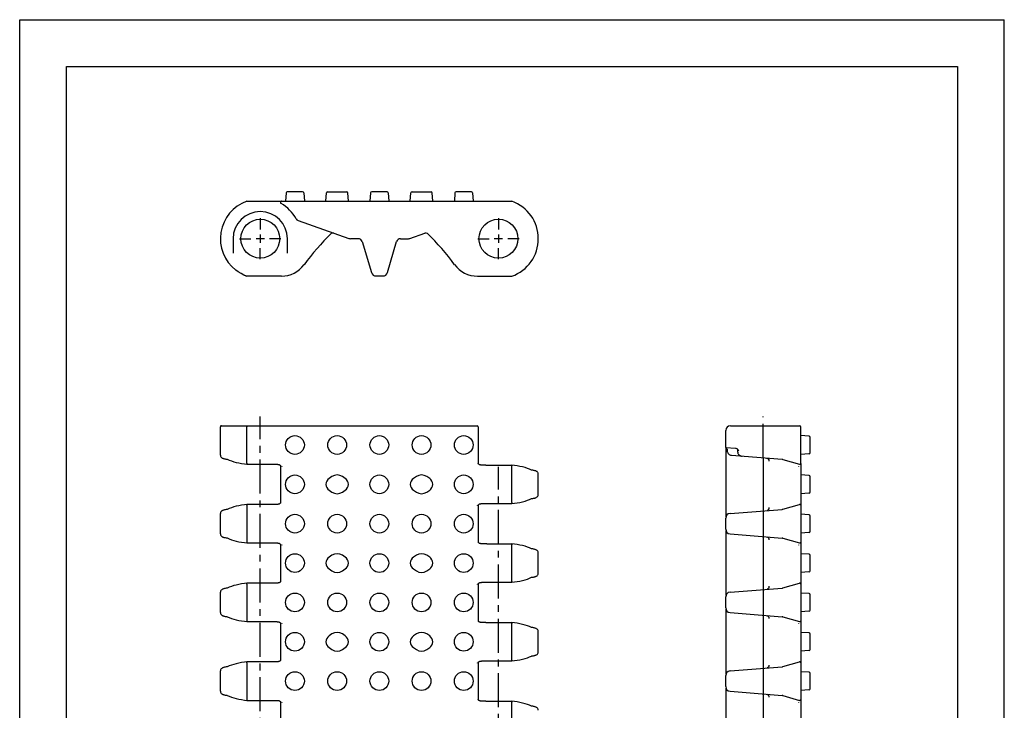
# Model space of a CAD drawing. Extents: x 0 to 210, y 0 to 297.
# Drawn here: x 0 to 210, y 150 to 297 of the extents above; entities that cross this region are included whole.
import ezdxf

# ---------------------------------------------------------------- set-up
doc = ezdxf.new("R2010")
doc.units = 0
doc.header["$LTSCALE"] = 19.36
doc.linetypes.add('CENTER', pattern=[0.6, 0.375, -0.075, 0.075, -0.075])
doc.layers.get('0').update_dxf_attribs({"linetype": 'CONTINUOUS'})
doc.layers.add('DEFAULT_1', color=7, linetype='CENTER')

msp = doc.modelspace()

# ---------------------------------------------------------------- linework, layer by layer
at = {"color": 7, "linetype": 'CONTINUOUS'}
for p, q in [((0, 0), (0, 297)), ((0, 297), (210, 297)), ((210, 0), (210, 297)), ((10, 10), (10, 287)), ((10, 287), (200, 287)), ((200, 287), (200, 10)), ((56.83, 260), (56.71, 258.24)), ((60.34, 260.24), (57.08, 260.24)), ((60.59, 260), (60.71, 258.24)), ((65.31, 258.24), (65.43, 260)), ((65.68, 260.24), (69.74, 260.24)), ((70.11, 258.24), (69.99, 260)), ((74.83, 260), (74.71, 258.24)), ((78.34, 260.24), (75.08, 260.24)), ((78.59, 260), (78.71, 258.24)), ((83.31, 258.24), (83.43, 260)), ((83.68, 260.24), (87.74, 260.24)), ((88.11, 258.24), (87.99, 260)), ((92.83, 260), (92.71, 258.24)), ((96.34, 260.24), (93.08, 260.24)), ((96.59, 260), (96.71, 258.24)), ((48.44, 258.24), (104.98, 258.24)), ((59.36, 254.14), (70.2, 250.29)), ((45.51, 250.24), (45.51, 247.12)), ((57.11, 247.12), (57.11, 250.24)), ((72.23, 250.24), (70.53, 250.24)), ((81.2, 250.24), (82.89, 250.24)), ((83.22, 250.29), (86.44, 251.44)), ((73.04, 249.63), (75, 243)), ((78.42, 243), (80.38, 249.63)), ((55.81, 242.25), (48.44, 242.25)), ((55.81, 242.24), (48.44, 242.24)), ((75.96, 242.29), (77.46, 242.29)), ((97.61, 242.24), (104.98, 242.24)), ((42.81, 204.04), (42.81, 210.1)), ((43.01, 210.3), (97.59, 210.3)), ((48.44, 202.29), (48.44, 210.1)), ((97.79, 210.1), (97.79, 202.29)), ((151.58, 210.3), (166.38, 210.3)), ((166.58, 202.29), (166.58, 210.1)), ((150.58, 205.67), (150.58, 209.3)), ((168.34, 208.08), (166.58, 208.2)), ((168.58, 204.57), (168.58, 207.83)), ((150.58, 205.67), (152.7, 205.52)), ((150.63, 205.66), (150.63, 190.88)), ((150.88, 205.18), (150.88, 205)), ((151.83, 204), (162.64, 203.14)), ((153.15, 204.65), (153.15, 205.02)), ((168.34, 204.32), (166.58, 204.2)), ((44.18, 203.16), (44.28, 203.14)), ((48.47, 202.09), (54.01, 202.09)), ((48.47, 202.09), (48.47, 202.09)), ((54.01, 202.09), (54.3, 202.09)), ((55.63, 201.71), (55.63, 193.97)), ((55.88, 201.71), (55.88, 201.63)), ((99.4, 201.91), (99.12, 201.91)), ((99.4, 201.91), (104.95, 201.92)), ((104.95, 201.92), (104.95, 201.92)), ((104.98, 193.89), (104.98, 201.72)), ((158.58, 203.46), (158.58, 192.14)), ((159.41, 203.38), (159.47, 203.35)), ((159.66, 203.2), (159.71, 203.15)), ((159.66, 203.2), (159.66, 203.2)), ((159.71, 203.15), (159.75, 203.07)), ((159.75, 203.07), (159.78, 202.99)), ((162.73, 203.12), (166.32, 202.09)), ((166.11, 201.71), (166.11, 201.63)), ((166.58, 202.27), (166.58, 193.34)), ((109.25, 200.84), (109.14, 200.86)), ((110.61, 195.64), (110.61, 199.96)), ((110.61, 199.96), (110.61, 199.96)), ((168.34, 199.68), (166.58, 199.8)), ((66.6, 199.46), (65.98, 199.05)), ((69.44, 199.05), (68.82, 199.46)), ((84.6, 199.46), (83.98, 199.05)), ((87.44, 199.05), (86.82, 199.46)), ((150.58, 198.98), (150.58, 196.62)), ((150.63, 199.12), (150.59, 199.12)), ((168.58, 196.17), (168.58, 199.43)), ((65.98, 196.55), (66.6, 196.14)), ((68.82, 196.14), (69.44, 196.55)), ((83.98, 196.55), (84.6, 196.14)), ((86.82, 196.14), (87.44, 196.55)), ((168.34, 195.92), (166.58, 195.8)), ((48.44, 193.32), (48.44, 185.49)), ((48.47, 193.52), (48.47, 193.52)), ((55.63, 193.97), (55.63, 193.89)), ((97.54, 193.31), (97.54, 193.23)), ((97.79, 193.31), (97.79, 193.23)), ((97.79, 193.23), (97.79, 185.49)), ((104.95, 193.69), (104.95, 193.69)), ((108.75, 194.57), (109.15, 194.75)), ((109.14, 194.74), (109.25, 194.76)), ((162.73, 192.48), (166.32, 193.51)), ((166.58, 193.32), (166.58, 185.49)), ((42.81, 187.24), (42.81, 191.56)), ((44.28, 192.46), (44.18, 192.44)), ((44.67, 192.63), (44.27, 192.45)), ((151.5, 191.57), (162.64, 192.46)), ((159.47, 192.25), (159.41, 192.22)), ((159.54, 192.29), (159.47, 192.25)), ((159.66, 192.4), (159.66, 192.4)), ((159.78, 192.61), (159.75, 192.53)), ((159.81, 192.83), (159.81, 192.83)), ((168.34, 191.28), (166.58, 191.4)), ((150.58, 188.22), (150.58, 190.58)), ((168.58, 187.77), (168.58, 191.03)), ((150.63, 187.92), (150.63, 174.08)), ((151.5, 187.23), (162.64, 186.34)), ((168.34, 187.52), (166.58, 187.4)), ((44.18, 186.36), (44.28, 186.34)), ((48.47, 185.29), (48.47, 185.29)), ((48.47, 185.29), (54.01, 185.29)), ((54.01, 185.29), (54.3, 185.29)), ((55.63, 184.91), (55.63, 177.17)), ((55.88, 184.91), (55.88, 184.83)), ((99.62, 185.12), (104.95, 185.12)), ((104.95, 185.12), (104.95, 185.12)), ((104.98, 177.09), (104.98, 184.92)), ((158.58, 186.66), (158.58, 175.34)), ((159.41, 186.58), (159.47, 186.55)), ((159.66, 186.4), (159.66, 186.4)), ((159.66, 186.4), (159.71, 186.35)), ((159.71, 186.35), (159.75, 186.27)), ((159.75, 186.27), (159.78, 186.19)), ((162.73, 186.32), (166.32, 185.29)), ((166.11, 184.91), (166.11, 184.83)), ((166.58, 185.47), (166.58, 176.54)), ((109.25, 184.04), (109.14, 184.06)), ((110.61, 178.84), (110.61, 183.16)), ((110.61, 183.16), (110.61, 183.16)), ((168.34, 182.88), (166.58, 183)), ((66.6, 182.66), (65.98, 182.25)), ((69.44, 182.25), (68.82, 182.66)), ((84.6, 182.66), (83.98, 182.25)), ((87.44, 182.25), (86.82, 182.66)), ((150.58, 182.18), (150.58, 179.82)), ((168.58, 179.37), (168.58, 182.63)), ((65.98, 179.75), (66.6, 179.34)), ((68.82, 179.34), (69.44, 179.75)), ((83.98, 179.75), (84.6, 179.34)), ((86.82, 179.34), (87.44, 179.75)), ((168.34, 179.12), (166.58, 179)), ((48.44, 176.52), (48.44, 168.69)), ((48.47, 176.72), (48.47, 176.72)), ((55.63, 177.17), (55.63, 177.09)), ((97.54, 176.51), (97.54, 176.43)), ((97.79, 176.51), (97.79, 176.43)), ((97.79, 176.43), (97.79, 168.69)), ((104.95, 176.89), (104.95, 176.89)), ((108.75, 177.77), (109.15, 177.95)), ((109.14, 177.94), (109.25, 177.96)), ((162.73, 175.68), (166.32, 176.71)), ((166.58, 176.52), (166.58, 168.69)), ((42.81, 170.44), (42.81, 174.76)), ((44.28, 175.66), (44.18, 175.64)), ((44.67, 175.83), (44.27, 175.65)), ((151.5, 174.77), (162.64, 175.66)), ((159.47, 175.45), (159.41, 175.42)), ((159.54, 175.49), (159.47, 175.45)), ((159.66, 175.6), (159.66, 175.6)), ((159.78, 175.81), (159.75, 175.73)), ((159.81, 176.03), (159.81, 176.03)), ((168.34, 174.48), (166.58, 174.6)), ((150.58, 171.42), (150.58, 173.78)), ((168.58, 170.97), (168.58, 174.23)), ((150.63, 171.12), (150.63, 157.28)), ((151.5, 170.43), (162.64, 169.54)), ((168.34, 170.72), (166.58, 170.6)), ((44.18, 169.56), (44.28, 169.54)), ((48.47, 168.49), (54.01, 168.49)), ((48.47, 168.49), (48.47, 168.49)), ((54.01, 168.49), (54.3, 168.49)), ((55.63, 168.11), (55.63, 160.37)), ((55.88, 168.11), (55.88, 168.03)), ((99.4, 168.31), (99.12, 168.31)), ((99.4, 168.31), (104.95, 168.32)), ((104.95, 168.32), (104.95, 168.32)), ((104.98, 160.29), (104.98, 168.12)), ((158.58, 169.86), (158.58, 158.54)), ((159.41, 169.78), (159.47, 169.75)), ((159.66, 169.6), (159.66, 169.6)), ((159.66, 169.6), (159.71, 169.55)), ((159.71, 169.55), (159.75, 169.47)), ((159.75, 169.47), (159.78, 169.39)), ((162.73, 169.52), (166.32, 168.49)), ((166.11, 168.11), (166.11, 168.03)), ((166.58, 168.67), (166.58, 159.74)), ((109.25, 167.24), (109.14, 167.26)), ((110.61, 162.04), (110.61, 166.36)), ((110.61, 166.36), (110.61, 166.36)), ((168.34, 166.08), (166.58, 166.2)), ((66.6, 165.86), (65.98, 165.45)), ((69.44, 165.45), (68.82, 165.86)), ((84.6, 165.86), (83.98, 165.45)), ((87.44, 165.45), (86.82, 165.86)), ((150.58, 165.38), (150.58, 163.02)), ((168.58, 162.57), (168.58, 165.83)), ((65.98, 162.95), (66.6, 162.54)), ((68.82, 162.54), (69.44, 162.95)), ((83.98, 162.95), (84.6, 162.54)), ((86.82, 162.54), (87.44, 162.95)), ((168.34, 162.32), (166.58, 162.2)), ((48.44, 159.72), (48.44, 151.89)), ((48.47, 159.92), (48.47, 159.92)), ((55.63, 160.37), (55.63, 160.29)), ((97.54, 159.71), (97.54, 159.63)), ((97.79, 159.71), (97.79, 159.63)), ((97.79, 159.63), (97.79, 151.89)), ((104.95, 160.09), (104.95, 160.09)), ((108.75, 160.97), (109.15, 161.15)), ((109.14, 161.14), (109.25, 161.16)), ((162.73, 158.88), (166.32, 159.91)), ((166.58, 159.72), (166.58, 151.89)), ((42.81, 153.64), (42.81, 157.96)), ((44.28, 158.86), (44.18, 158.84)), ((44.67, 159.03), (44.27, 158.85)), ((151.5, 157.97), (162.64, 158.86)), ((159.47, 158.65), (159.41, 158.62)), ((159.54, 158.69), (159.47, 158.65)), ((159.66, 158.8), (159.66, 158.8)), ((159.78, 159.01), (159.75, 158.93)), ((159.81, 159.23), (159.81, 159.23)), ((168.34, 157.68), (166.58, 157.8)), ((150.58, 154.62), (150.58, 156.98)), ((168.58, 154.17), (168.58, 157.43)), ((150.63, 154.32), (150.63, 140.48)), ((151.5, 153.63), (162.64, 152.74)), ((168.34, 153.92), (166.58, 153.8)), ((44.18, 152.76), (44.28, 152.74)), ((48.47, 151.69), (54.01, 151.69)), ((48.47, 151.69), (48.47, 151.69)), ((54.01, 151.69), (54.3, 151.69)), ((55.63, 151.31), (55.63, 143.57)), ((55.88, 151.31), (55.88, 151.23)), ((99.4, 151.51), (99.12, 151.51)), ((99.4, 151.51), (104.95, 151.52)), ((104.95, 151.52), (104.95, 151.52)), ((104.98, 143.49), (104.98, 151.32)), ((158.58, 153.06), (158.58, 141.74)), ((159.41, 152.98), (159.47, 152.95)), ((159.66, 152.8), (159.66, 152.8)), ((159.66, 152.8), (159.71, 152.75)), ((159.71, 152.75), (159.75, 152.67)), ((159.75, 152.67), (159.78, 152.59)), ((162.73, 152.72), (166.32, 151.69)), ((166.11, 151.31), (166.11, 151.23)), ((166.58, 151.87), (166.58, 142.94)), ((109.25, 150.44), (109.14, 150.46))]:
    msp.add_line(p, q, dxfattribs=at)
at = {"color": 2, "linetype": 'CONTINUOUS'}
for p, q in [((52.19, 250.24), (50.43, 250.24)), ((51.31, 251.12), (51.31, 249.36)), ((102.99, 250.24), (101.23, 250.24)), ((102.11, 251.12), (102.11, 249.36))]:
    msp.add_line(p, q, dxfattribs=at)
at = {"color": 7, "linetype": 'CONTINUOUS'}
for points in [[(55.88, 258.24), (55.82, 258.23), (55.76, 258.2), (55.71, 258.16), (55.67, 258.11), (55.64, 258.05), (55.63, 257.99), (55.64, 257.92), (55.66, 257.86), (55.7, 257.81), (55.75, 257.77)], [(48.44, 242.25), (47.82, 242.49), (47.21, 242.79), (46.63, 243.14), (46.08, 243.54)], [(48.44, 242.24), (48.44, 242.24), (48.44, 242.25)], [(43.01, 210.3), (42.97, 210.3), (42.92, 210.28), (42.89, 210.26), (42.85, 210.23), (42.83, 210.19), (42.82, 210.15), (42.81, 210.1)], [(48.47, 210.3), (48.47, 210.3), (48.46, 210.28), (48.45, 210.26), (48.45, 210.23), (48.44, 210.19), (48.44, 210.15), (48.44, 210.1)], [(42.81, 204.04), (42.81, 203.98), (42.85, 203.83), (42.91, 203.69), (43, 203.57), (43.1, 203.48), (43.2, 203.42), (43.31, 203.37), (43.42, 203.33), (43.54, 203.29), (43.68, 203.25), (43.83, 203.22), (44, 203.19), (44.18, 203.16)], [(150.85, 205.34), (150.82, 205.42), (150.79, 205.51), (150.76, 205.58), (150.73, 205.62), (150.7, 205.65), (150.68, 205.66)], [(150.85, 205.34), (150.86, 205.31), (150.88, 205.22), (150.88, 205.18)], [(150.88, 205), (150.88, 204.91), (150.91, 204.77), (150.95, 204.64), (151.01, 204.51), (151.1, 204.39), (151.2, 204.28), (151.31, 204.19), (151.44, 204.11), (151.58, 204.05), (151.73, 204.01), (151.83, 204)], [(152.7, 205.52), (152.77, 205.5), (152.86, 205.47), (152.87, 205.47)], [(152.87, 205.47), (152.95, 205.42), (153.04, 205.35), (153.14, 205.25), (153.24, 205.13), (153.34, 204.99)], [(152.93, 205.43), (153, 205.38), (153.06, 205.31), (153.1, 205.23), (153.13, 205.15), (153.15, 205.06), (153.15, 205.02)], [(153.15, 204.65), (153.15, 204.61), (153.16, 204.5), (153.2, 204.38), (153.25, 204.28), (153.33, 204.18), (153.42, 204.08), (153.53, 204), (153.65, 203.93), (153.79, 203.87), (153.95, 203.84), (154.07, 203.82)], [(44.27, 203.15), (44.67, 202.97), (45.14, 202.79), (45.64, 202.63), (46.17, 202.49), (46.73, 202.36), (47.32, 202.25), (47.92, 202.16), (48.47, 202.09)], [(48.44, 202.29), (48.44, 202.24), (48.44, 202.2), (48.44, 202.16), (48.45, 202.12), (48.45, 202.1), (48.46, 202.09), (48.47, 202.09)], [(54.3, 202.09), (54.59, 202.09), (54.67, 202.09), (54.75, 202.09), (54.83, 202.09), (54.9, 202.08), (54.98, 202.08), (55.05, 202.07), (55.13, 202.06), (55.2, 202.04), (55.26, 202.03), (55.33, 202.01), (55.39, 201.98), (55.44, 201.96), (55.49, 201.92), (55.53, 201.89), (55.57, 201.86), (55.6, 201.82), (55.62, 201.78), (55.63, 201.73), (55.63, 201.71)], [(99.12, 201.91), (98.83, 201.91), (98.75, 201.91), (98.67, 201.91), (98.59, 201.91), (98.51, 201.92), (98.44, 201.92), (98.36, 201.93), (98.29, 201.94), (98.22, 201.96), (98.15, 201.98), (98.09, 202), (98.03, 202.02), (97.98, 202.05), (97.93, 202.08), (97.89, 202.11), (97.85, 202.15), (97.82, 202.19), (97.8, 202.23), (97.79, 202.27), (97.79, 202.29)], [(109.15, 200.85), (108.75, 201.04), (108.28, 201.21), (107.78, 201.37), (107.25, 201.51), (106.68, 201.64), (106.1, 201.75), (105.5, 201.84), (104.95, 201.92)], [(104.95, 201.92), (104.96, 201.91), (104.97, 201.89), (104.98, 201.86), (104.98, 201.82), (104.98, 201.77), (104.98, 201.72)], [(159.3, 203.4), (159.34, 203.4), (159.38, 203.39), (159.41, 203.38)], [(159.47, 203.35), (159.54, 203.31), (159.61, 203.25), (159.66, 203.2)], [(159.78, 202.99), (159.8, 202.87), (159.81, 202.77)], [(110.61, 199.96), (110.61, 200.03), (110.57, 200.18), (110.51, 200.31), (110.43, 200.42), (110.34, 200.51), (110.24, 200.57), (110.15, 200.62), (110.06, 200.65), (109.96, 200.69), (109.85, 200.72), (109.72, 200.75), (109.58, 200.78), (109.41, 200.82), (109.25, 200.84)], [(109.25, 194.76), (109.41, 194.79), (109.58, 194.82), (109.72, 194.85), (109.85, 194.88), (109.96, 194.91), (110.06, 194.95), (110.15, 194.99), (110.25, 195.03), (110.34, 195.1), (110.43, 195.18), (110.51, 195.29), (110.58, 195.43), (110.61, 195.57), (110.61, 195.64)], [(48.47, 193.52), (47.92, 193.44), (47.32, 193.35), (46.73, 193.24), (46.17, 193.11), (45.64, 192.97), (45.14, 192.81), (44.67, 192.63)], [(48.44, 193.32), (48.44, 193.36), (48.44, 193.41), (48.44, 193.44), (48.45, 193.48), (48.45, 193.5), (48.46, 193.51), (48.47, 193.52)], [(54.59, 193.51), (54.3, 193.51), (54.02, 193.51), (48.47, 193.52)], [(55.63, 193.89), (55.63, 193.87), (55.62, 193.83), (55.6, 193.79), (55.57, 193.75), (55.54, 193.71), (55.49, 193.68), (55.44, 193.65), (55.39, 193.62), (55.33, 193.6), (55.27, 193.58), (55.2, 193.56), (55.13, 193.54), (55.06, 193.53), (54.98, 193.52), (54.91, 193.52), (54.83, 193.51), (54.75, 193.51), (54.67, 193.51), (54.59, 193.51)], [(97.79, 193.31), (97.79, 193.33), (97.8, 193.38), (97.82, 193.42), (97.85, 193.46), (97.89, 193.49), (97.93, 193.53), (97.98, 193.56), (98.03, 193.58), (98.09, 193.61), (98.16, 193.63), (98.22, 193.64), (98.29, 193.66), (98.37, 193.67), (98.44, 193.68), (98.52, 193.68), (98.59, 193.69), (98.67, 193.69), (98.75, 193.69), (98.83, 193.69)], [(98.83, 193.69), (99.13, 193.69), (99.41, 193.69), (104.95, 193.69)], [(104.95, 193.69), (105.5, 193.76), (106.1, 193.85), (106.68, 193.96), (107.25, 194.09), (107.78, 194.23), (108.28, 194.39), (108.75, 194.57)], [(104.98, 193.89), (104.98, 193.84), (104.98, 193.8), (104.98, 193.76), (104.97, 193.72), (104.97, 193.7), (104.96, 193.69), (104.95, 193.69)], [(44.18, 192.44), (44.01, 192.42), (43.84, 192.38), (43.7, 192.35), (43.57, 192.32), (43.46, 192.29), (43.36, 192.25), (43.27, 192.22), (43.18, 192.17), (43.09, 192.11), (42.99, 192.02), (42.91, 191.91), (42.85, 191.78), (42.81, 191.63), (42.81, 191.56)], [(159.66, 192.4), (159.61, 192.35), (159.54, 192.29)], [(159.75, 192.53), (159.71, 192.45), (159.66, 192.4)], [(159.81, 192.83), (159.8, 192.73), (159.78, 192.61)], [(42.81, 187.24), (42.81, 187.17), (42.85, 187.03), (42.91, 186.89), (42.99, 186.78), (43.08, 186.7), (43.18, 186.63), (43.27, 186.59), (43.36, 186.55), (43.46, 186.51), (43.57, 186.48), (43.7, 186.45), (43.84, 186.42), (44.01, 186.39), (44.18, 186.36)], [(44.27, 186.35), (44.67, 186.17), (45.14, 185.99), (45.64, 185.83), (46.17, 185.69), (46.73, 185.56), (47.32, 185.45), (47.92, 185.36), (48.47, 185.29)], [(48.44, 185.49), (48.44, 185.44), (48.44, 185.4), (48.44, 185.36), (48.45, 185.32), (48.45, 185.3), (48.46, 185.29), (48.47, 185.29)], [(54.3, 185.29), (54.59, 185.29), (54.67, 185.29), (54.75, 185.29), (54.83, 185.29), (54.9, 185.28), (54.98, 185.28), (55.05, 185.27), (55.13, 185.26), (55.2, 185.24), (55.26, 185.23), (55.33, 185.21), (55.39, 185.18), (55.44, 185.16), (55.49, 185.12), (55.53, 185.09), (55.57, 185.06), (55.6, 185.02), (55.62, 184.98), (55.63, 184.93), (55.63, 184.91)], [(99.12, 185.11), (98.83, 185.11), (98.75, 185.11), (98.67, 185.11), (98.59, 185.11), (98.51, 185.12), (98.44, 185.12), (98.36, 185.13), (98.29, 185.14), (98.22, 185.16), (98.15, 185.18), (98.09, 185.2), (98.03, 185.22), (97.98, 185.25), (97.93, 185.28), (97.89, 185.31), (97.85, 185.35), (97.82, 185.39), (97.8, 185.43), (97.79, 185.47), (97.79, 185.49)], [(99.62, 185.12), (99.4, 185.11), (99.12, 185.11)], [(109.15, 184.05), (108.75, 184.24), (108.28, 184.41), (107.78, 184.57), (107.25, 184.71), (106.68, 184.84), (106.1, 184.95), (105.5, 185.04), (104.95, 185.12)], [(104.95, 185.12), (104.96, 185.11), (104.97, 185.09), (104.98, 185.06), (104.98, 185.02), (104.98, 184.97), (104.98, 184.92)], [(159.47, 186.55), (159.54, 186.51), (159.61, 186.45), (159.66, 186.4)], [(159.78, 186.19), (159.8, 186.07), (159.81, 185.97)], [(110.61, 183.16), (110.61, 183.23), (110.57, 183.38), (110.51, 183.51), (110.43, 183.62), (110.34, 183.71), (110.24, 183.77), (110.15, 183.82), (110.06, 183.85), (109.96, 183.89), (109.85, 183.92), (109.72, 183.95), (109.58, 183.98), (109.41, 184.02), (109.25, 184.04)], [(109.25, 177.96), (109.41, 177.99), (109.58, 178.02), (109.72, 178.05), (109.85, 178.08), (109.96, 178.11), (110.06, 178.15), (110.15, 178.19), (110.25, 178.23), (110.34, 178.3), (110.43, 178.38), (110.51, 178.49), (110.58, 178.63), (110.61, 178.77), (110.61, 178.84)], [(48.47, 176.72), (47.92, 176.64), (47.32, 176.55), (46.73, 176.44), (46.17, 176.31), (45.64, 176.17), (45.14, 176.01), (44.67, 175.83)], [(48.44, 176.52), (48.44, 176.56), (48.44, 176.61), (48.44, 176.64), (48.45, 176.68), (48.45, 176.7), (48.46, 176.71), (48.47, 176.72)], [(54.59, 176.71), (54.3, 176.71), (54.02, 176.71), (48.47, 176.72)], [(55.63, 177.09), (55.63, 177.07), (55.62, 177.03), (55.6, 176.99), (55.57, 176.95), (55.54, 176.91), (55.49, 176.88), (55.44, 176.85), (55.39, 176.82), (55.33, 176.8), (55.27, 176.78), (55.2, 176.76), (55.13, 176.74), (55.06, 176.73), (54.98, 176.72), (54.91, 176.72), (54.83, 176.71), (54.75, 176.71), (54.67, 176.71), (54.59, 176.71)], [(97.79, 176.51), (97.79, 176.53), (97.8, 176.58), (97.82, 176.62), (97.85, 176.66), (97.89, 176.69), (97.93, 176.73), (97.98, 176.76), (98.03, 176.78), (98.09, 176.81), (98.16, 176.83), (98.22, 176.84), (98.29, 176.86), (98.37, 176.87), (98.44, 176.88), (98.52, 176.88), (98.59, 176.89), (98.67, 176.89), (98.75, 176.89), (98.83, 176.89)], [(98.83, 176.89), (99.13, 176.89), (99.41, 176.89), (104.95, 176.89)], [(104.95, 176.89), (105.5, 176.96), (106.1, 177.05), (106.68, 177.16), (107.25, 177.29), (107.78, 177.43), (108.28, 177.59), (108.75, 177.77)], [(104.98, 177.09), (104.98, 177.04), (104.98, 177), (104.98, 176.96), (104.97, 176.92), (104.97, 176.9), (104.96, 176.89), (104.95, 176.89)], [(44.18, 175.64), (44.01, 175.62), (43.84, 175.58), (43.7, 175.55), (43.57, 175.52), (43.46, 175.49), (43.36, 175.45), (43.27, 175.42), (43.18, 175.37), (43.09, 175.31), (42.99, 175.22), (42.91, 175.11), (42.85, 174.98), (42.81, 174.83), (42.81, 174.76)], [(159.66, 175.6), (159.61, 175.55), (159.54, 175.49)], [(159.75, 175.73), (159.71, 175.65), (159.66, 175.6)], [(159.81, 176.03), (159.8, 175.93), (159.78, 175.81)], [(42.81, 170.44), (42.81, 170.37), (42.85, 170.23), (42.91, 170.09), (42.99, 169.98), (43.08, 169.9), (43.18, 169.83), (43.27, 169.79), (43.36, 169.75), (43.46, 169.71), (43.57, 169.68), (43.7, 169.65), (43.84, 169.62), (44.01, 169.59), (44.18, 169.56)], [(44.27, 169.55), (44.67, 169.37), (45.14, 169.19), (45.64, 169.03), (46.17, 168.89), (46.73, 168.76), (47.32, 168.65), (47.92, 168.56), (48.47, 168.49)], [(48.44, 168.69), (48.44, 168.64), (48.44, 168.6), (48.44, 168.56), (48.45, 168.52), (48.45, 168.5), (48.46, 168.49), (48.47, 168.49)], [(54.3, 168.49), (54.59, 168.49), (54.67, 168.49), (54.75, 168.49), (54.83, 168.49), (54.9, 168.48), (54.98, 168.48), (55.05, 168.47), (55.13, 168.46), (55.2, 168.44), (55.26, 168.43), (55.33, 168.41), (55.39, 168.38), (55.44, 168.36), (55.49, 168.32), (55.53, 168.29), (55.57, 168.26), (55.6, 168.22), (55.62, 168.18), (55.63, 168.13), (55.63, 168.11)], [(99.12, 168.31), (98.83, 168.31), (98.75, 168.31), (98.67, 168.31), (98.59, 168.31), (98.51, 168.32), (98.44, 168.32), (98.36, 168.33), (98.29, 168.34), (98.22, 168.36), (98.15, 168.38), (98.09, 168.4), (98.03, 168.42), (97.98, 168.45), (97.93, 168.48), (97.89, 168.51), (97.85, 168.55), (97.82, 168.59), (97.8, 168.63), (97.79, 168.67), (97.79, 168.69)], [(109.15, 167.25), (108.75, 167.44), (108.28, 167.61), (107.78, 167.77), (107.25, 167.91), (106.68, 168.04), (106.1, 168.15), (105.5, 168.24), (104.95, 168.32)], [(104.95, 168.32), (104.96, 168.31), (104.97, 168.29), (104.98, 168.26), (104.98, 168.22), (104.98, 168.17), (104.98, 168.12)], [(159.47, 169.75), (159.54, 169.71), (159.61, 169.65), (159.66, 169.6)], [(159.78, 169.39), (159.8, 169.27), (159.81, 169.17)], [(110.61, 166.36), (110.61, 166.43), (110.57, 166.58), (110.51, 166.71), (110.43, 166.82), (110.34, 166.91), (110.24, 166.97), (110.15, 167.02), (110.06, 167.05), (109.96, 167.09), (109.85, 167.12), (109.72, 167.15), (109.58, 167.18), (109.41, 167.22), (109.25, 167.24)], [(109.25, 161.16), (109.41, 161.19), (109.58, 161.22), (109.72, 161.25), (109.85, 161.28), (109.96, 161.31), (110.06, 161.35), (110.15, 161.39), (110.25, 161.43), (110.34, 161.5), (110.43, 161.58), (110.51, 161.69), (110.58, 161.83), (110.61, 161.97), (110.61, 162.04)], [(48.47, 159.92), (47.92, 159.84), (47.32, 159.75), (46.73, 159.64), (46.17, 159.51), (45.64, 159.37), (45.14, 159.21), (44.67, 159.03)], [(48.44, 159.72), (48.44, 159.76), (48.44, 159.81), (48.44, 159.84), (48.45, 159.88), (48.45, 159.9), (48.46, 159.91), (48.47, 159.92)], [(54.59, 159.91), (54.3, 159.91), (54.02, 159.91), (48.47, 159.92)], [(55.63, 160.29), (55.63, 160.27), (55.62, 160.23), (55.6, 160.19), (55.57, 160.15), (55.54, 160.11), (55.49, 160.08), (55.44, 160.05), (55.39, 160.02), (55.33, 160), (55.27, 159.98), (55.2, 159.96), (55.13, 159.94), (55.06, 159.93), (54.98, 159.92), (54.91, 159.92), (54.83, 159.91), (54.75, 159.91), (54.67, 159.91), (54.59, 159.91)], [(97.79, 159.71), (97.79, 159.73), (97.8, 159.78), (97.82, 159.82), (97.85, 159.86), (97.89, 159.89), (97.93, 159.93), (97.98, 159.96), (98.03, 159.98), (98.09, 160.01), (98.16, 160.03), (98.22, 160.04), (98.29, 160.06), (98.37, 160.07), (98.44, 160.08), (98.52, 160.08), (98.59, 160.09), (98.67, 160.09), (98.75, 160.09), (98.83, 160.09)], [(98.83, 160.09), (99.13, 160.09), (99.41, 160.09), (104.95, 160.09)], [(104.95, 160.09), (105.5, 160.16), (106.1, 160.25), (106.68, 160.36), (107.25, 160.49), (107.78, 160.63), (108.28, 160.79), (108.75, 160.97)], [(104.98, 160.29), (104.98, 160.24), (104.98, 160.2), (104.98, 160.16), (104.97, 160.12), (104.97, 160.1), (104.96, 160.09), (104.95, 160.09)], [(44.18, 158.84), (44.01, 158.82), (43.84, 158.78), (43.7, 158.75), (43.57, 158.72), (43.46, 158.69), (43.36, 158.65), (43.27, 158.62), (43.18, 158.57), (43.09, 158.51), (42.99, 158.42), (42.91, 158.31), (42.85, 158.18), (42.81, 158.03), (42.81, 157.96)], [(159.66, 158.8), (159.61, 158.75), (159.54, 158.69)], [(159.75, 158.93), (159.71, 158.85), (159.66, 158.8)], [(159.81, 159.23), (159.8, 159.13), (159.78, 159.01)], [(42.81, 153.64), (42.81, 153.57), (42.85, 153.43), (42.91, 153.29), (42.99, 153.18), (43.08, 153.1), (43.18, 153.03), (43.27, 152.99), (43.36, 152.95), (43.46, 152.91), (43.57, 152.88), (43.7, 152.85), (43.84, 152.82), (44.01, 152.79), (44.18, 152.76)], [(44.27, 152.75), (44.67, 152.57), (45.14, 152.39), (45.64, 152.23), (46.17, 152.09), (46.73, 151.96), (47.32, 151.85), (47.92, 151.76), (48.47, 151.69)], [(48.44, 151.89), (48.44, 151.84), (48.44, 151.8), (48.44, 151.76), (48.45, 151.72), (48.45, 151.7), (48.46, 151.69), (48.47, 151.69)], [(54.3, 151.69), (54.59, 151.69), (54.67, 151.69), (54.75, 151.69), (54.83, 151.69), (54.9, 151.68), (54.98, 151.68), (55.05, 151.67), (55.13, 151.66), (55.2, 151.64), (55.26, 151.63), (55.33, 151.61), (55.39, 151.58), (55.44, 151.56), (55.49, 151.52), (55.53, 151.49), (55.57, 151.46), (55.6, 151.42), (55.62, 151.38), (55.63, 151.33), (55.63, 151.31)], [(99.12, 151.51), (98.83, 151.51), (98.75, 151.51), (98.67, 151.51), (98.59, 151.51), (98.51, 151.52), (98.44, 151.52), (98.36, 151.53), (98.29, 151.54), (98.22, 151.56), (98.15, 151.58), (98.09, 151.6), (98.03, 151.62), (97.98, 151.65), (97.93, 151.68), (97.89, 151.71), (97.85, 151.75), (97.82, 151.79), (97.8, 151.83), (97.79, 151.87), (97.79, 151.89)], [(109.15, 150.45), (108.75, 150.64), (108.28, 150.81), (107.78, 150.97), (107.25, 151.11), (106.68, 151.24), (106.1, 151.35), (105.5, 151.44), (104.95, 151.52)], [(104.95, 151.52), (104.96, 151.51), (104.97, 151.49), (104.98, 151.46), (104.98, 151.42), (104.98, 151.37), (104.98, 151.32)], [(159.47, 152.95), (159.54, 152.91), (159.61, 152.85), (159.66, 152.8)], [(159.78, 152.59), (159.8, 152.47), (159.81, 152.37)], [(110.61, 149.56), (110.61, 149.63), (110.57, 149.78), (110.51, 149.91), (110.43, 150.02), (110.34, 150.11), (110.24, 150.17), (110.15, 150.22), (110.06, 150.25), (109.96, 150.29), (109.85, 150.32), (109.72, 150.35), (109.58, 150.38), (109.41, 150.42), (109.25, 150.44)]]:
    msp.add_lwpolyline(points, dxfattribs=at)
for centre, radius in [((51.31, 250.24), 4.15), ((102.11, 250.24), 4.15), ((58.71, 206.2), 2), ((67.71, 206.2), 2), ((76.71, 206.2), 2), ((85.71, 206.2), 2), ((94.71, 206.2), 2), ((58.71, 197.8), 2), ((76.71, 197.8), 2), ((94.71, 197.8), 2), ((58.71, 189.4), 2), ((67.71, 189.4), 2), ((76.71, 189.4), 2), ((85.71, 189.4), 2), ((94.71, 189.4), 2), ((58.71, 181), 2), ((76.71, 181), 2), ((94.71, 181), 2), ((58.71, 172.6), 2), ((67.71, 172.6), 2), ((76.71, 172.6), 2), ((85.71, 172.6), 2), ((94.71, 172.6), 2), ((58.71, 164.2), 2), ((76.71, 164.2), 2), ((94.71, 164.2), 2), ((58.71, 155.8), 2), ((67.71, 155.8), 2), ((76.71, 155.8), 2), ((85.71, 155.8), 2), ((94.71, 155.8), 2)]:
    msp.add_circle(centre, radius, dxfattribs=at)
for centre, radius, start, end in [((57.08, 259.99), 0.25, 90, 176), ((60.34, 259.99), 0.25, 4, 90), ((65.68, 259.99), 0.25, 90, 176), ((69.74, 259.99), 0.25, 4, 90), ((75.08, 259.99), 0.25, 90, 176), ((78.34, 259.99), 0.25, 4, 90), ((83.68, 259.99), 0.25, 90, 176), ((87.74, 259.99), 0.25, 4, 90), ((93.08, 259.99), 0.25, 90, 176), ((96.34, 259.99), 0.25, 4, 90), ((51.31, 250.24), 8.5, 109.7499, 231.9951), ((55.88, 257.99), 0.25, 90, 239.4416), ((51.31, 250.24), 8.75, 29.0323, 59.4416), ((102.11, 250.24), 8.5, 289.7499, 70.2501), ((51.31, 250.24), 5.8, 0, 180), ((59.61, 254.85), 0.75, 209.0323, 250.46), ((101.02, 215.19), 50, 133.7213, 143.8372), ((66.81, 250.96), 0.5, 70.46, 133.7213), ((70.53, 251.24), 1, 250.46, 270), ((72.23, 249.39), 0.85, 16.4675, 90), ((81.2, 249.39), 0.85, 90, 163.5325), ((82.89, 251.24), 1, 270, 289.54), ((86.61, 250.96), 0.5, 46.2787, 109.54), ((52.4, 215.19), 50, 36.1628, 46.2787), ((55.81, 248.24), 6, 270, 323.8372), ((97.61, 248.24), 6, 216.1628, 270), ((51.31, 250.24), 8.5, 245.0392, 250.2501), ((75.96, 243.29), 1, 196.4675, 270), ((77.46, 243.29), 1, 270, 343.5325), ((97.59, 210.1), 0.2, 0, 90), ((151.58, 209.3), 1, 90, 180), ((166.38, 210.1), 0.2, 0, 90), ((168.33, 207.83), 0.25, 0, 86), ((168.33, 204.57), 0.25, 274, 360), ((162.6, 202.64), 0.5, 74.05, 85.43), ((166.38, 202.29), 0.2, 254.05, 360), ((67.71, 197.8), 2, 56.251, 123.749), ((85.71, 197.8), 2, 56.251, 123.749), ((168.33, 199.43), 0.25, 0, 86), ((66.81, 197.8), 1.5, 123.749, 236.251), ((68.61, 197.8), 1.5, 303.749, 56.251), ((84.81, 197.8), 1.5, 123.749, 236.251), ((86.61, 197.8), 1.5, 303.749, 56.251), ((151.58, 198.98), 1, 171.8535, 180), ((67.71, 197.8), 2, 236.251, 303.749), ((85.71, 197.8), 2, 236.251, 303.749), ((151.58, 196.62), 1, 180, 197.4745), ((168.33, 196.17), 0.25, 274, 360), ((166.38, 193.32), 0.2, 0, 105.95), ((151.58, 190.58), 1, 94.57, 180), ((162.6, 192.96), 0.5, 274.57, 285.95), ((168.33, 191.03), 0.25, 0, 86), ((151.58, 188.22), 1, 180, 265.43), ((168.33, 187.77), 0.25, 274, 360), ((162.6, 185.84), 0.5, 74.05, 85.43), ((166.38, 185.49), 0.2, 254.05, 360), ((67.71, 181), 2, 56.251, 123.749), ((85.71, 181), 2, 56.251, 123.749), ((168.33, 182.63), 0.25, 0, 86), ((66.81, 181), 1.5, 123.749, 236.251), ((68.61, 181), 1.5, 303.749, 56.251), ((84.81, 181), 1.5, 123.749, 236.251), ((86.61, 181), 1.5, 303.749, 56.251), ((151.58, 182.18), 1, 162.5255, 180), ((67.71, 181), 2, 236.251, 303.749), ((85.71, 181), 2, 236.251, 303.749), ((151.58, 179.82), 1, 180, 197.4745), ((168.33, 179.37), 0.25, 274, 360), ((166.38, 176.52), 0.2, 0, 105.95), ((151.58, 173.78), 1, 94.57, 180), ((162.6, 176.16), 0.5, 274.57, 285.95), ((168.33, 174.23), 0.25, 0, 86), ((151.58, 171.42), 1, 180, 265.43), ((168.33, 170.97), 0.25, 274, 360), ((162.6, 169.04), 0.5, 74.05, 85.43), ((166.38, 168.69), 0.2, 254.05, 360), ((67.71, 164.2), 2, 56.251, 123.749), ((85.71, 164.2), 2, 56.251, 123.749), ((168.33, 165.83), 0.25, 0, 86), ((66.81, 164.2), 1.5, 123.749, 236.251), ((68.61, 164.2), 1.5, 303.749, 56.251), ((84.81, 164.2), 1.5, 123.749, 236.251), ((86.61, 164.2), 1.5, 303.749, 56.251), ((151.58, 165.38), 1, 162.5255, 180), ((67.71, 164.2), 2, 236.251, 303.749), ((85.71, 164.2), 2, 236.251, 303.749), ((151.58, 163.02), 1, 180, 197.4745), ((168.33, 162.57), 0.25, 274, 360), ((166.38, 159.72), 0.2, 0, 105.95), ((151.58, 156.98), 1, 94.57, 180), ((162.6, 159.36), 0.5, 274.57, 285.95), ((168.33, 157.43), 0.25, 0, 86), ((151.58, 154.62), 1, 180, 265.43), ((168.33, 154.17), 0.25, 274, 360), ((162.6, 152.24), 0.5, 74.05, 85.43), ((166.38, 151.89), 0.2, 254.05, 360)]:
    msp.add_arc(centre, radius, start, end, dxfattribs=at)
at = {"layer": 'DEFAULT_1', "color": 2, "linetype": 'CENTER'}
for p, q in [((51.31, 254.64), (51.31, 252.24)), ((102.11, 254.64), (102.11, 252.24)), ((46.91, 250.24), (49.31, 250.24)), ((55.71, 250.24), (53.31, 250.24)), ((97.71, 250.24), (100.11, 250.24)), ((106.51, 250.24), (104.11, 250.24)), ((51.31, 245.84), (51.31, 248.24)), ((102.11, 245.84), (102.11, 248.24)), ((51.31, 68.06), (51.31, 212.3)), ((158.58, 203.46), (158.58, 212.3)), ((102.11, 57.3), (102.11, 201.54)), ((158.58, 192.14), (158.58, 186.66)), ((158.58, 175.34), (158.58, 169.86)), ((158.58, 158.54), (158.58, 153.06))]:
    msp.add_line(p, q, dxfattribs=at)

doc.saveas('drawing.dxf')
